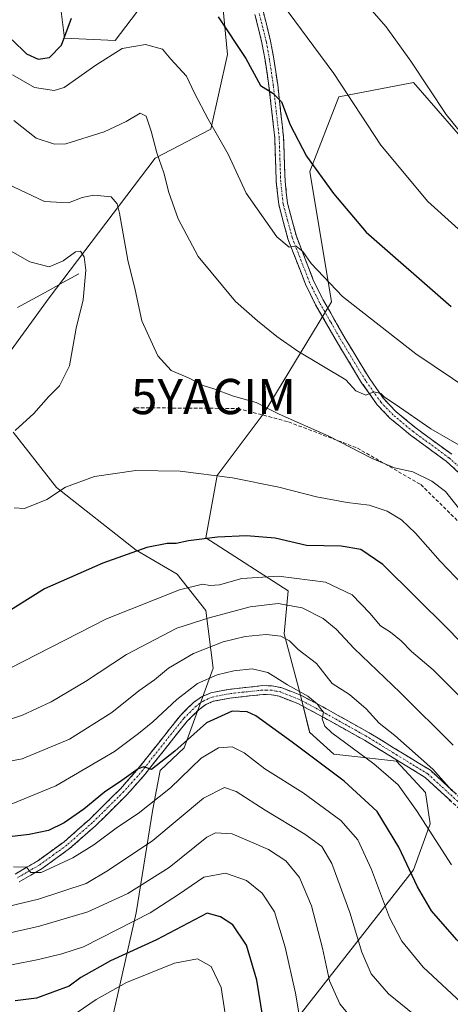
# Model space of a CAD drawing. Units: metres. Extents: x 606423 to 609854, y 4794045 to 4796404.
# Drawn here: x 608712 to 608834, y 4795388 to 4795667 of the extents above; entities that cross this region are included whole.
import ezdxf
from ezdxf.enums import TextEntityAlignment as Align

# ---------------------------------------------------------------- set-up
doc = ezdxf.new("R2010")
doc.units = ezdxf.units.M
doc.header["$MEASUREMENT"] = 0
doc.linetypes.add('TRAZO_Y_PUNTO', pattern=[1, 0.5, -0.25, 0, -0.25])
doc.linetypes.add('TRAZOSX2', pattern=[1.5, 1, -0.5])
doc.layers.get('0').update_dxf_attribs({"lineweight": 5})
for name, color, linetype, lineweight in [('Arbolado forestal CxS', 92, 'Continuous', 0), ('Camino', 19, 'TRAZOSX2', 0), ('Camino Cxs', 19, 'Continuous', 0), ('Camino eje', 19, 'TRAZO_Y_PUNTO', 0), ('Corriente natural lineal', 142, 'Continuous', 13), ('Curva de nivel maestra', 36, 'Continuous', 30), ('Curva de nivel normal', 36, 'Continuous', 0), ('Matorral CxS', 135, 'Continuous', 0), ('Pastizal CxS', 92, 'Continuous', 0), ('Senda', 19, 'TRAZOSX2', 0), ('Yacimiento arqueológico puntual', 7, 'Continuous', 0)]:
    doc.layers.add(name, color=color, linetype=linetype, lineweight=lineweight)

# ---------------------------------------------------------------- blocks, each defined once
blk = doc.blocks.new('*U150')
at = {"layer": 'Arbolado forestal CxS', "color": 92, "linetype": 'Continuous', "lineweight": 0}
for points in [[(608737.0461, 4795380.1123, 336.8623), (608744.5671, 4795413.6193, 352.365), (608749.3537, 4795443.0237, 365.8231), (608751.4041, 4795453.9649, 369.8087), (608758.2409, 4795460.3913, 369.53), (608766.4463, 4795482.9579, 377.5042), (608764.3941, 4795499.3677, 387.801), (608756.1899, 4795509.6265, 394.5132), (608744.5667, 4795516.4637, 398.3202), (608722.0047, 4795534.2427, 404.3084), (608709.6969, 4795549.9701, 406.3759)], [(608707.6455, 4795571.1679, 402.3389), (608719.9199, 4795588.0575, 403.5207), (608750.0033, 4795627.7201, 415.4039), (608765.7285, 4795635.9263, 420.0827), (608770.5147, 4795657.1241, 424.2975), (608769.1473, 4795670.8009, 426.3078), (608761.6261, 4795678.3227, 425.8161), (608758.0981, 4795677.4777, 424.7653), (608749.5521, 4795675.4305, 423.0287), (608738.6131, 4795661.0691, 419.2009), (608724.2545, 4795661.7529, 422.101), (608722.3367, 4795677.7193, 425.7322), (608712.2479, 4795691.9617, 431.0184), (608704.5331, 4795705.0177, 434.8654)], [(608841.6791, 4795627.9737, 434.8084), (608823.2199, 4795649.1699, 434.7215), (608802.0261, 4795645.0663, 429.5736), (608793.8225, 4795623.8695, 424.812), (608799.9757, 4795586.9471, 419.0041), (608780.8409, 4795555.4243, 409.2522), (608767.5497, 4795537.7027, 403.9617), (608764.3851, 4795519.9819, 398.2713), (608787.6693, 4795504.8953, 390.4135), (608786.5375, 4795492.7681, 385.1292), (608791.0501, 4795475.7265, 379.9379), (608793.7849, 4795464.7869, 377.3301), (608800.6211, 4795458.6329, 376.6081), (608818.3963, 4795456.5827, 382.504), (608826.6007, 4795447.6941, 383.9319), (608827.9675, 4795438.8043, 381.5167), (608823.1827, 4795425.8133, 376.3264), (608786.9969, 4795379.5409, 353.5644)]]:
    blk.add_polyline3d(points, dxfattribs=at)
blk = doc.blocks.new('5YACIM')
blk.add_text('5YACIM', height=10).set_placement((0, 0), align=Align.MIDDLE_CENTER)

msp = doc.modelspace()

# ---------------------------------------------------------------- linework, layer by layer
at = {"layer": 'Arbolado forestal CxS', "color": 92, "linetype": 'Continuous', "lineweight": 0}
for points in [[(608707.65, 4795571.17, 402.34), (608719.92, 4795588.06, 403.52), (608750, 4795627.72, 415.4), (608765.73, 4795635.93, 420.08), (608770.51, 4795657.12, 424.3), (608769.15, 4795670.8, 426.31), (608761.63, 4795678.32, 425.82), (608758.1, 4795677.48, 424.77), (608749.55, 4795675.43, 423.03), (608738.61, 4795661.07, 419.2), (608724.25, 4795661.75, 422.1), (608722.34, 4795677.72, 425.73), (608712.25, 4795691.96, 431.02), (608704.53, 4795705.02, 434.87)], [(608841.68, 4795627.97, 434.81), (608823.22, 4795649.17, 434.72), (608802.03, 4795645.07, 429.57), (608793.82, 4795623.87, 424.81), (608799.98, 4795586.95, 419), (608780.84, 4795555.42, 409.25), (608767.55, 4795537.7, 403.96), (608764.39, 4795519.98, 398.27), (608787.67, 4795504.9, 390.41), (608786.54, 4795492.77, 385.13), (608791.05, 4795475.73, 379.94), (608793.78, 4795464.79, 377.33), (608800.62, 4795458.63, 376.61), (608818.4, 4795456.58, 382.5), (608826.6, 4795447.69, 383.93), (608827.97, 4795438.8, 381.52), (608823.18, 4795425.81, 376.33), (608787, 4795379.54, 353.56)], [(608723.42, 4795357.65, 329.66), (608737.05, 4795380.11, 336.86), (608744.57, 4795413.62, 352.36), (608749.35, 4795443.02, 365.82), (608751.4, 4795453.96, 369.81), (608758.24, 4795460.39, 369.53), (608766.45, 4795482.96, 377.5), (608764.39, 4795499.37, 387.8), (608756.19, 4795509.63, 394.51), (608744.57, 4795516.46, 398.32), (608722, 4795534.24, 404.31), (608709.7, 4795549.97, 406.38)]]:
    msp.add_polyline3d(points, dxfattribs=at)
at = {"layer": 'Camino', "color": 19, "linetype": 'TRAZOSX2', "lineweight": 0}
for points in [[(608854.72, 4795505.55), (608845.13, 4795521.82), (608837.39, 4795536.72), (608836.01, 4795538.53), (608832.46, 4795541.73), (608822.39, 4795549.11), (608816.52, 4795553.97), (608812.95, 4795557.72), (608808.52, 4795563.98), (608801.68, 4795575.28), (608795.48, 4795586.1), (608792.61, 4795591.92), (608787.63, 4795604.76), (608785.02, 4795614.5), (608784.32, 4795620.96), (608783.9, 4795633.39), (608782.24, 4795648.17), (608781.15, 4795655.5), (608780.27, 4795660.39), (608778.28, 4795668.41)], [(608780.68, 4795669.09), (608782.72, 4795660.91), (608783.62, 4795655.91), (608784.72, 4795648.5), (608786.39, 4795633.57), (608786.82, 4795621.13), (608787.49, 4795614.96), (608790.01, 4795605.53), (608794.9, 4795592.93), (608797.69, 4795587.27), (608803.84, 4795576.55), (608810.62, 4795565.35), (608814.89, 4795559.31), (608818.23, 4795555.8), (608823.93, 4795551.08), (608834.04, 4795543.67)], [(608710.28, 4795424.59), (608716.6, 4795428.27), (608724.16, 4795433.76), (608731.39, 4795440.1), (608740.14, 4795448.8), (608744.8, 4795454.01), (608757.15, 4795469.59), (608760.81, 4795473.22), (608763.12, 4795474.84), (608765.72, 4795475.99), (608770.79, 4795476.98), (608780.5, 4795478.04), (608783.2, 4795477.97), (608785.88, 4795477.44), (608791.45, 4795475.22), (608797.55, 4795471.99), (608810.63, 4795464.68), (608828.01, 4795454.02), (608838.97, 4795443.93)], [(608837.42, 4795441.96), (608826.49, 4795452.02), (608809.36, 4795462.52), (608796.36, 4795469.79), (608790.4, 4795472.94), (608785.17, 4795475.03), (608782.92, 4795475.47), (608780.6, 4795475.54), (608771.17, 4795474.51), (608766.47, 4795473.59), (608764.35, 4795472.65), (608762.42, 4795471.29), (608759.02, 4795467.92), (608746.71, 4795452.4), (608741.96, 4795447.08), (608733.09, 4795438.27), (608725.72, 4795431.81), (608717.97, 4795426.17), (608711.44, 4795422.37)]]:
    msp.add_lwpolyline(points, dxfattribs=at)
at = {"layer": 'Camino Cxs', "color": 19, "linetype": 'Continuous', "lineweight": 0}
for points in [[(608836.01, 4795538.53, 412.02), (608832.46, 4795541.73, 412.4), (608829.1, 4795544.19, 412.9), (608825.75, 4795546.65, 413.14), (608822.39, 4795549.11, 413.69), (608819.46, 4795551.54, 413.76), (608816.52, 4795553.97, 414.2), (608814.74, 4795555.85, 414.2), (608812.95, 4795557.72, 414.53), (608810.74, 4795560.85, 414.8), (608808.52, 4795563.98, 415.11), (608806.24, 4795567.75, 415.65), (608803.96, 4795571.51, 416.22), (608801.68, 4795575.28, 416.91), (608799.61, 4795578.89, 417.24), (608797.55, 4795582.49, 417.62), (608795.48, 4795586.1, 417.9), (608794.05, 4795589.01, 418.36), (608792.61, 4795591.92, 418.79), (608790.95, 4795596.2, 419.17), (608789.29, 4795600.48, 419.62), (608787.63, 4795604.76, 420.13), (608786.76, 4795608.01, 420.57), (608785.89, 4795611.25, 420.79), (608785.02, 4795614.5, 421.01), (608784.67, 4795617.73, 421.34), (608784.32, 4795620.96, 421.75), (608784.18, 4795625.1, 422.26), (608784.04, 4795629.25, 422.66), (608783.9, 4795633.39, 423.24), (608783.35, 4795638.32, 423.91), (608782.79, 4795643.24, 424.44), (608782.24, 4795648.17, 425.11), (608781.7, 4795651.84, 425.53), (608781.15, 4795655.5, 425.88), (608780.27, 4795660.39, 426.37), (608779.28, 4795664.4, 426.9), (608778.28, 4795668.41, 427.66)], [(608780.68, 4795669.09, 427.75), (608781.7, 4795665, 427.21), (608782.72, 4795660.91, 426.98), (608783.17, 4795658.41, 426.77), (608783.62, 4795655.91, 426.48), (608784.17, 4795652.21, 425.94), (608784.72, 4795648.5, 425.38), (608785.14, 4795644.77, 424.88), (608785.56, 4795641.04, 424.4), (608785.97, 4795637.3, 423.89), (608786.39, 4795633.57, 423.32), (608786.53, 4795629.42, 422.93), (608786.68, 4795625.28, 422.54), (608786.82, 4795621.13, 422.08), (608787.16, 4795618.05, 421.78), (608787.49, 4795614.96, 421.5), (608788.75, 4795610.25, 421.13), (608790.01, 4795605.53, 420.4), (608791.64, 4795601.33, 419.81), (608793.27, 4795597.13, 419.64), (608794.9, 4795592.93, 419.04), (608796.3, 4795590.1, 418.6), (608797.69, 4795587.27, 418.4), (608799.74, 4795583.7, 418.15), (608801.79, 4795580.12, 417.68), (608803.84, 4795576.55, 417.35), (608806.1, 4795572.82, 416.52), (608808.36, 4795569.08, 416.25), (608810.62, 4795565.35, 415.57), (608812.76, 4795562.33, 415.23), (608814.89, 4795559.31, 414.85), (608818.23, 4795555.8, 414.48), (608821.08, 4795553.44, 413.98), (608823.93, 4795551.08, 414.11), (608827.3, 4795548.61, 413.85), (608830.67, 4795546.14, 413.79), (608834.04, 4795543.67, 413.07)], [(608710.28, 4795424.59, 369.56), (608713.44, 4795426.43, 370.16), (608716.6, 4795428.27, 370.35), (608720.38, 4795431.02, 371.25), (608724.16, 4795433.76, 371.65), (608727.78, 4795436.93, 372.18), (608731.39, 4795440.1, 372.45), (608734.31, 4795443, 372.83), (608737.22, 4795445.9, 373.42), (608740.14, 4795448.8, 374), (608742.47, 4795451.41, 374.82), (608744.8, 4795454.01, 375.34), (608747.89, 4795457.91, 376.05), (608750.98, 4795461.8, 376.17), (608754.06, 4795465.7, 376.81), (608757.15, 4795469.59, 376.84), (608758.98, 4795471.41, 377.27), (608760.81, 4795473.22, 377.21), (608763.12, 4795474.84, 377.46), (608765.72, 4795475.99, 377.23), (608768.26, 4795476.49, 377), (608770.79, 4795476.98, 376.96), (608775.65, 4795477.51, 377.05), (608780.5, 4795478.04, 377.57), (608783.2, 4795477.97, 378.13), (608785.88, 4795477.44, 378.78), (608788.67, 4795476.33, 379.45), (608791.45, 4795475.22, 379.84), (608794.5, 4795473.61, 379.81), (608797.55, 4795471.99, 380.44), (608801.91, 4795469.55, 380.84), (608806.27, 4795467.12, 381.28), (608810.63, 4795464.68, 381.95), (608814.11, 4795462.55, 382.36), (608817.58, 4795460.42, 383), (608821.06, 4795458.28, 382.48), (608824.53, 4795456.15, 383.94), (608828.01, 4795454.02, 384.5), (608831.66, 4795450.66, 385.27), (608835.32, 4795447.29, 385.58)], [(608833.78, 4795445.31, 384.77), (608830.13, 4795448.67, 383.9), (608826.49, 4795452.02, 383.14), (608823.06, 4795454.12, 382.84), (608819.64, 4795456.22, 382.11), (608816.21, 4795458.32, 382.11), (608812.79, 4795460.42, 381.55), (608809.36, 4795462.52, 380.98), (608805.03, 4795464.94, 380.73), (608800.69, 4795467.37, 380.01), (608796.36, 4795469.79, 379.95), (608793.38, 4795471.37, 379.3), (608790.4, 4795472.94, 378.83), (608787.79, 4795473.99, 378.65), (608785.17, 4795475.03, 378.27), (608782.92, 4795475.47, 377.81), (608780.6, 4795475.54, 377.34), (608775.89, 4795475.03, 376.6), (608771.17, 4795474.51, 376.5), (608766.47, 4795473.59, 376.51), (608764.35, 4795472.65, 376.42), (608762.42, 4795471.29, 376.32), (608759.02, 4795467.92, 375.96), (608755.94, 4795464.04, 375.85), (608752.87, 4795460.16, 375.25), (608749.79, 4795456.28, 374.98), (608746.71, 4795452.4, 374.27), (608744.34, 4795449.74, 373.84), (608741.96, 4795447.08, 373.24), (608739, 4795444.14, 372.78), (608736.05, 4795441.21, 372.2), (608733.09, 4795438.27, 371.78), (608729.41, 4795435.04, 371.42), (608725.72, 4795431.81, 370.76), (608721.85, 4795428.99, 370.63), (608717.97, 4795426.17, 369.88), (608714.71, 4795424.27, 369.75), (608711.44, 4795422.37, 368.74)]]:
    msp.add_polyline3d(points, dxfattribs=at)
at = {"layer": 'Camino eje', "color": 19, "linetype": 'TRAZO_Y_PUNTO', "lineweight": 0}
for points in [[(608836.94, 4795539.38), (608833.25, 4795542.7), (608823.16, 4795550.1), (608817.38, 4795554.89), (608813.92, 4795558.52), (608809.57, 4795564.67), (608802.76, 4795575.92), (608799.69, 4795581.28), (608796.59, 4795586.69), (608793.76, 4795592.43), (608788.82, 4795605.15), (608787.56, 4795609.86), (608786.26, 4795614.73), (608785.57, 4795621.05), (608785.36, 4795627.26), (608785.15, 4795633.48), (608784.31, 4795640.95), (608783.48, 4795648.34), (608782.39, 4795655.71), (608781.5, 4795660.65), (608780.48, 4795664.74), (608779.48, 4795668.75)], [(608838.2, 4795442.95), (608827.25, 4795453.02), (608818.56, 4795458.35), (608810, 4795463.6), (608803.46, 4795467.26), (608796.96, 4795470.89), (608793.98, 4795472.47), (608790.93, 4795474.08), (608788.31, 4795475.13), (608785.53, 4795476.24), (608784.19, 4795476.5), (608783.06, 4795476.72), (608781.71, 4795476.76), (608780.55, 4795476.79), (608770.98, 4795475.75), (608766.1, 4795474.79), (608763.74, 4795473.75), (608762.58, 4795472.94), (608761.62, 4795472.26), (608758.09, 4795468.76), (608751.91, 4795460.97), (608745.76, 4795453.21), (608743.38, 4795450.55), (608741.05, 4795447.94), (608736.68, 4795443.59), (608732.24, 4795439.19), (608724.94, 4795432.79), (608721.16, 4795430.04), (608717.29, 4795427.22), (608710.86, 4795423.48)]]:
    msp.add_lwpolyline(points, dxfattribs=at)
at = {"layer": 'Corriente natural lineal', "color": 142, "linetype": 'Continuous', "lineweight": 13}
msp.add_polyline3d([(608728.35, 4795594.88, 404.18), (608724.01, 4795592.48, 403.23), (608719.67, 4795590.08, 402.52), (608715.34, 4795587.69, 401.81), (608711, 4795585.29, 400.69)], dxfattribs=at)
at = {"layer": 'Curva de nivel maestra', "color": 36, "linetype": 'Continuous', "lineweight": 30}
for points in [[(608767.84, 4795667.8, 425), (608775.72, 4795655.94, 425), (608779.84, 4795648.31, 425), (608783.38, 4795646.16, 425), (608785.83, 4795643.71, 425), (608788.3, 4795637.12, 425), (608792.89, 4795628.27, 425), (608800.54, 4795617.69, 425), (608809.79, 4795606.72, 425), (608833.94, 4795585.64, 425)], [(608709.46, 4795661.29, 425), (608713.52, 4795657.29, 425), (608716.8, 4795655.77, 425), (608720.03, 4795656.3, 425), (608723.43, 4795659.75, 425), (608726.23, 4795667.38, 425)], [(608841.33, 4795485.45, 400), (608833.07, 4795494.02, 400), (608814.5, 4795512.41, 400), (608808.32, 4795516.62, 400), (608802.67, 4795517.61, 400), (608792.88, 4795517.8, 400), (608784, 4795519.88, 400), (608775.91, 4795520.58, 400), (608767.64, 4795520.16, 400), (608759.45, 4795519.08, 400), (608755.95, 4795518.34, 400), (608753.34, 4795518.37, 400), (608747.66, 4795517.21, 400), (608735.13, 4795512.76, 400), (608718.61, 4795505.48, 400), (608705.61, 4795497.39, 400)], [(608855.22, 4795387.02, 375), (608846.67, 4795394.44, 375), (608835.47, 4795405.88, 375), (608828.31, 4795414.14, 375), (608824.31, 4795420.93, 375), (608819.1, 4795432.22, 375), (608812.92, 4795442.3, 375), (608803.6, 4795450.94, 375), (608788.82, 4795461.96, 375), (608778.53, 4795469.51, 375), (608776.11, 4795470.56, 375), (608771.79, 4795470.81, 375), (608764.54, 4795467.51, 375), (608755.57, 4795459.42, 375), (608748.93, 4795454.21, 375), (608746.78, 4795454.99, 375), (608745.13, 4795454.46, 375), (608740.51, 4795451.08, 375), (608735.62, 4795447.8, 375), (608729.75, 4795443.01, 375), (608724.21, 4795439.08, 375), (608719.7, 4795436.91, 375), (608714.31, 4795435.8, 375), (608707.11, 4795434.98, 375)], [(608781.51, 4795377.51, 350), (608778.76, 4795394.43, 350), (608775.87, 4795404.44, 350), (608772.04, 4795410.21, 350), (608768.48, 4795412.47, 350), (608764.69, 4795413.51, 350), (608750.34, 4795405.89, 350), (608737.36, 4795399.97, 350), (608728.94, 4795395.22, 350), (608725.61, 4795392.73, 350), (608716.34, 4795389.33, 350), (608710.29, 4795388.59, 350)]]:
    msp.add_polyline3d(points, dxfattribs=at)
at = {"layer": 'Curva de nivel normal', "color": 36, "linetype": 'Continuous', "lineweight": 0}
for points in [[(608783.94, 4795674.42, 430), (608800.63, 4795651.7, 430), (608813.96, 4795631.41, 430), (608827.26, 4795615.39, 430), (608841.64, 4795602.41, 430), (608851.76, 4795594.44, 430), (608871.42, 4795581.87, 430), (608880.05, 4795575.2, 430), (608884.05, 4795568.78, 430), (608890.52, 4795555.99, 430), (608901.31, 4795539.72, 430), (608916, 4795521.21, 430), (608924.05, 4795511.85, 430), (608928.56, 4795506.04, 430), (608936.32, 4795497.68, 430), (608948.28, 4795486.31, 430), (608957.9, 4795479.61, 430), (608973.76, 4795471.24, 430), (608987.46, 4795466.32, 430), (609005.56, 4795463.46, 430), (609023.16, 4795462.92, 430)], [(609035.49, 4795471.61, 435), (609013.81, 4795473.62, 435), (608996.67, 4795476.69, 435), (608984.2, 4795481, 435), (608973.11, 4795486.62, 435), (608960.82, 4795495.15, 435), (608945.91, 4795508.37, 435), (608930.84, 4795525.17, 435), (608918.04, 4795541.82, 435), (608907.83, 4795558.46, 435), (608898, 4795578.43, 435), (608892.94, 4795586.75, 435), (608889.38, 4795589.85, 435), (608882.18, 4795594.49, 435), (608876.52, 4795599.32, 435), (608871.23, 4795604.54, 435), (608857.29, 4795615.76, 435), (608844.07, 4795626.87, 435), (608840.89, 4795629.72, 435), (608832.44, 4795640.07, 435), (608822.46, 4795655.25, 435), (608815.49, 4795664.95, 435), (608807.42, 4795674.21, 435)], [(608709.5, 4795651.38, 420), (608715.76, 4795647.7, 420), (608721.38, 4795646.91, 420), (608724.22, 4795647.75, 420), (608733.12, 4795654.1, 420), (608740.67, 4795658.85, 420), (608747.29, 4795659.9, 420), (608752.09, 4795658.58, 420), (608754.46, 4795655.78, 420), (608758.83, 4795650.98, 420), (608761.17, 4795646.14, 420), (608765, 4795638.77, 420), (608770.64, 4795628.82, 420), (608775.82, 4795617.75, 420), (608784.46, 4795605.4, 420), (608787.96, 4795602.42, 420), (608789.93, 4795602.7, 420), (608791.83, 4795601.22, 420), (608794.19, 4795597.78, 420), (608803.12, 4795588.48, 420), (608823.92, 4795572.2, 420), (608839.48, 4795561.71, 420)], [(608709.88, 4795638.36, 415), (608716.28, 4795633.4, 415), (608721.45, 4795631.68, 415), (608724.66, 4795631.77, 415), (608735.48, 4795635.14, 415), (608741.81, 4795638.1, 415), (608745.77, 4795640.43, 415), (608747.47, 4795639.59, 415), (608748.88, 4795635.33, 415), (608750.42, 4795629.2, 415), (608752.44, 4795623.55, 415), (608753.87, 4795617.98, 415), (608756.51, 4795610.5, 415), (608762.22, 4795599.8, 415), (608772.73, 4795587.05, 415), (608779.04, 4795581.51, 415), (608784.45, 4795577.05, 415), (608790.45, 4795572.93, 415), (608804.04, 4795564.84, 415), (608806.9, 4795561.7, 415), (608809.69, 4795560.46, 415), (608811.97, 4795561.37, 415), (608813.92, 4795560.9, 415), (608815.04, 4795559.85, 415), (608818.06, 4795557.87, 415), (608828.12, 4795550.93, 415), (608839.33, 4795544.47, 415)], [(608840.35, 4795522.96, 410), (608832.32, 4795533.13, 410), (608828.43, 4795536.08, 410), (608823.03, 4795538.67, 410), (608817.82, 4795539.85, 410), (608811.54, 4795542.51, 410), (608799.24, 4795548.86, 410), (608785.12, 4795555.08, 410), (608778.6, 4795558.41, 410), (608772.15, 4795560.16, 410), (608766.63, 4795562.29, 410), (608763.57, 4795563.16, 410), (608759.59, 4795565.31, 410), (608754.49, 4795567.47, 410), (608750.71, 4795571.6, 410), (608746.21, 4795581.58, 410), (608744.28, 4795590.3, 410), (608742.28, 4795598.72, 410), (608739.9, 4795612.11, 410), (608739.25, 4795614.72, 410), (608737.47, 4795616.72, 410), (608732.59, 4795617.17, 410), (608729.29, 4795616.5, 410), (608725.45, 4795615.04, 410), (608718.57, 4795615.36, 410), (608707.99, 4795620.44, 410)], [(608704.22, 4795604.08, 405), (608714.5, 4795598.24, 405), (608719.94, 4795596.89, 405), (608723.94, 4795598.58, 405), (608727.41, 4795601.09, 405), (608728.83, 4795601.29, 405), (608729.84, 4795599.72, 405), (608730.31, 4795595.95, 405), (608729.61, 4795587.48, 405), (608727.59, 4795579.49, 405), (608725.68, 4795568.78, 405), (608722.9, 4795563.12, 405), (608719.76, 4795559.95, 405), (608715.61, 4795555.21, 405), (608710.34, 4795550.41, 405)], [(608710, 4795528.52, 405), (608712.94, 4795528.34, 405), (608719.27, 4795530.82, 405), (608724.61, 4795534.31, 405), (608732.74, 4795537.38, 405), (608744.52, 4795539.12, 405), (608757.08, 4795538.88, 405), (608771.91, 4795537.04, 405), (608785.09, 4795534.33, 405), (608795.71, 4795531.59, 405), (608804.42, 4795529.99, 405), (608810.62, 4795529.25, 405), (608815.72, 4795527.58, 405), (608819.82, 4795525.1, 405), (608823.78, 4795521.34, 405), (608830.76, 4795513.38, 405), (608841.62, 4795502.01, 405)], [(608839.1, 4795472.26, 395), (608828.8, 4795482.5, 395), (608822.66, 4795487.7, 395), (608819.72, 4795490.76, 395), (608816.69, 4795493.18, 395), (608813.82, 4795494.98, 395), (608810.86, 4795498.6, 395), (608805.84, 4795503.8, 395), (608798.26, 4795507.38, 395), (608784.93, 4795509.12, 395), (608774.52, 4795508.47, 395), (608768.19, 4795506.67, 395), (608765.54, 4795506.42, 395), (608763.42, 4795506.83, 395), (608756.88, 4795505.25, 395), (608736.23, 4795496.99, 395), (608704.53, 4795480.82, 395)], [(608834.43, 4795461.15, 390), (608819.46, 4795476.11, 390), (608806.38, 4795488.6, 390), (608801.27, 4795494.07, 390), (608797.61, 4795497.09, 390), (608791.66, 4795500.13, 390), (608784.83, 4795501.3, 390), (608776.96, 4795500.44, 390), (608765.32, 4795497.28, 390), (608756.08, 4795494.34, 390), (608741.88, 4795486.91, 390), (608730.22, 4795479.2, 390), (608720.54, 4795473.42, 390), (608712.34, 4795469.63, 390), (608705.94, 4795467.59, 390)], [(608698.94, 4795454.7, 385), (608712.27, 4795457.24, 385), (608725.7, 4795462.88, 385), (608737.66, 4795470.46, 385), (608745.37, 4795476.6, 385), (608749.78, 4795479.71, 385), (608753.75, 4795482.97, 385), (608760.84, 4795487.15, 385), (608769.24, 4795490.46, 385), (608775.46, 4795491.95, 385), (608781.48, 4795492.51, 385), (608785.64, 4795492.05, 385), (608788.06, 4795490.77, 385), (608790.5, 4795488.31, 385), (608795.68, 4795484.32, 385), (608800.18, 4795478.64, 385), (608805.12, 4795475.55, 385), (608809.77, 4795471.45, 385), (608813.44, 4795467.38, 385), (608817.97, 4795463.87, 385), (608828.7, 4795454.37, 385), (608834.12, 4795448.28, 385)], [(608709.18, 4795444.42, 380), (608721.84, 4795449.6, 380), (608738.47, 4795459.32, 380), (608745.26, 4795464.42, 380), (608749.36, 4795467.75, 380), (608756.11, 4795474.1, 380), (608762.03, 4795478.62, 380), (608767.6, 4795481.09, 380), (608772.26, 4795482.23, 380), (608777.52, 4795482.76, 380), (608781.88, 4795481.74, 380), (608787.49, 4795478.3, 380), (608793.24, 4795475.01, 380), (608795.88, 4795472.87, 380), (608796.81, 4795471.55, 380), (608797.7, 4795470.53, 380), (608797.35, 4795468.64, 380), (608798.09, 4795466.58, 380), (608800.07, 4795464.69, 380), (608812.02, 4795455.87, 380), (608818.9, 4795449.9, 380), (608824.1, 4795442.59, 380), (608833.98, 4795427.2, 380)], [(608849.09, 4795378.39, 370), (608836.77, 4795388.15, 370), (608826, 4795398.16, 370), (608819.89, 4795405.56, 370), (608816.46, 4795412.29, 370), (608811.3, 4795425.87, 370), (608807.46, 4795434.26, 370), (608802.66, 4795439.77, 370), (608791.97, 4795447.64, 370), (608781.09, 4795454.45, 370), (608775.17, 4795458.99, 370), (608771.83, 4795460.64, 370), (608767.96, 4795460.41, 370), (608763.01, 4795457.42, 370), (608754.29, 4795449.09, 370), (608745.21, 4795441.72, 370), (608739.32, 4795437.89, 370), (608732.61, 4795432.84, 370), (608726.61, 4795429.2, 370), (608717.71, 4795425.06, 370), (608714.72, 4795424.98, 370), (608713.53, 4795426.57, 370), (608709.86, 4795426.62, 370)], [(608832.59, 4795377.26, 365), (608816.12, 4795390.64, 365), (608811.18, 4795396.27, 365), (608808.57, 4795402.4, 365), (608805.2, 4795413.68, 365), (608800.07, 4795427.56, 365), (608797.26, 4795432.42, 365), (608792.4, 4795435.89, 365), (608781.17, 4795442.69, 365), (608772.98, 4795448.03, 365), (608769.6, 4795449.18, 365), (608763.72, 4795446.14, 365), (608749.28, 4795434.07, 365), (608736.76, 4795425.66, 365), (608730.45, 4795421.91, 365), (608716.94, 4795417.41, 365), (608692.73, 4795411.68, 365)], [(608806.16, 4795383.15, 360), (608802.31, 4795387.8, 360), (608799.45, 4795394.28, 360), (608797.46, 4795403.57, 360), (608794.31, 4795415.61, 360), (608790.92, 4795423.56, 360), (608787, 4795428.31, 360), (608782.12, 4795431.56, 360), (608771.82, 4795436, 360), (608767.06, 4795436.32, 360), (608764.66, 4795435.02, 360), (608753.94, 4795426.47, 360), (608742.27, 4795419.07, 360), (608730.94, 4795413.86, 360), (608717.16, 4795409.78, 360), (608705.84, 4795407.2, 360)], [(608790.89, 4795384.07, 355), (608789.78, 4795390.8, 355), (608786.88, 4795403.82, 355), (608783.86, 4795413.87, 355), (608780.35, 4795419.17, 355), (608775.86, 4795422.78, 355), (608769.97, 4795424.84, 355), (608763.76, 4795423.73, 355), (608756.58, 4795418.77, 355), (608748.54, 4795413.62, 355), (608729.71, 4795403.94, 355), (608723.51, 4795401.94, 355), (608716.92, 4795400.31, 355), (608709.26, 4795398.8, 355)], [(608770.49, 4795380.57, 345), (608768.66, 4795392.35, 345), (608765.89, 4795398.39, 345), (608762.02, 4795400.52, 345), (608755.45, 4795399.34, 345), (608741.9, 4795393.78, 345), (608733.27, 4795389.03, 345), (608724.61, 4795383, 345)]]:
    msp.add_polyline3d(points, dxfattribs=at)
at = {"layer": 'Matorral CxS', "color": 135, "linetype": 'Continuous', "lineweight": 0}
for points in [[(608704.53, 4795705.02, 434.87), (608712.25, 4795691.96, 431.02), (608722.34, 4795677.72, 425.73), (608724.25, 4795661.75, 422.1), (608738.61, 4795661.07, 419.2), (608749.55, 4795675.43, 423.03), (608758.1, 4795677.48, 424.77), (608761.63, 4795678.32, 425.82), (608769.15, 4795670.8, 426.31), (608770.51, 4795657.12, 424.3), (608765.73, 4795635.93, 420.08), (608750, 4795627.72, 415.4), (608719.92, 4795588.06, 403.52), (608707.65, 4795571.17, 402.34)], [(608707.65, 4795571.17, 402.34), (608719.92, 4795588.06, 403.52), (608750, 4795627.72, 415.4), (608765.73, 4795635.93, 420.08), (608770.51, 4795657.12, 424.3), (608769.15, 4795670.8, 426.31), (608761.63, 4795678.32, 425.82), (608758.1, 4795677.48, 424.77), (608749.55, 4795675.43, 423.03), (608738.61, 4795661.07, 419.2), (608724.25, 4795661.75, 422.1), (608722.34, 4795677.72, 425.73), (608712.25, 4795691.96, 431.02), (608704.53, 4795705.02, 434.87)], [(608709.7, 4795549.97, 406.38), (608722, 4795534.24, 404.31), (608744.57, 4795516.46, 398.32), (608756.19, 4795509.63, 394.51), (608764.39, 4795499.37, 387.8), (608766.45, 4795482.96, 377.5), (608758.24, 4795460.39, 369.53), (608751.4, 4795453.96, 369.81), (608749.35, 4795443.02, 365.82), (608744.57, 4795413.62, 352.36), (608737.05, 4795380.11, 336.86), (608723.42, 4795357.65, 329.66), (608684.23, 4795329.29, 320.22)], [(608723.42, 4795357.65, 329.66), (608737.05, 4795380.11, 336.86), (608744.57, 4795413.62, 352.36), (608749.35, 4795443.02, 365.82), (608751.4, 4795453.96, 369.81), (608758.24, 4795460.39, 369.53), (608766.45, 4795482.96, 377.5), (608764.39, 4795499.37, 387.8), (608756.19, 4795509.63, 394.51), (608744.57, 4795516.46, 398.32), (608722, 4795534.24, 404.31), (608709.7, 4795549.97, 406.38)]]:
    msp.add_polyline3d(points, dxfattribs=at)
at = {"layer": 'Pastizal CxS', "color": 92, "linetype": 'Continuous', "lineweight": 0}
for points in [[(608787, 4795379.54, 353.56), (608823.18, 4795425.81, 376.33), (608827.97, 4795438.8, 381.52), (608826.6, 4795447.69, 383.93), (608818.4, 4795456.58, 382.5), (608800.62, 4795458.63, 376.61), (608793.78, 4795464.79, 377.33), (608791.05, 4795475.73, 379.94), (608786.54, 4795492.77, 385.13), (608787.67, 4795504.9, 390.41), (608764.39, 4795519.98, 398.27), (608767.55, 4795537.7, 403.96), (608780.84, 4795555.42, 409.25), (608799.98, 4795586.95, 419), (608793.82, 4795623.87, 424.81), (608802.03, 4795645.07, 429.57), (608823.22, 4795649.17, 434.72), (608841.68, 4795627.97, 434.81)], [(608841.68, 4795627.97, 434.81), (608823.22, 4795649.17, 434.72), (608802.03, 4795645.07, 429.57), (608793.82, 4795623.87, 424.81), (608799.98, 4795586.95, 419), (608780.84, 4795555.42, 409.25), (608767.55, 4795537.7, 403.96), (608764.39, 4795519.98, 398.27), (608787.67, 4795504.9, 390.41), (608786.54, 4795492.77, 385.13), (608791.05, 4795475.73, 379.94), (608793.78, 4795464.79, 377.33), (608800.62, 4795458.63, 376.61), (608818.4, 4795456.58, 382.5), (608826.6, 4795447.69, 383.93), (608827.97, 4795438.8, 381.52), (608823.18, 4795425.81, 376.33), (608787, 4795379.54, 353.56)]]:
    msp.add_polyline3d(points, dxfattribs=at)
at = {"layer": 'Senda', "color": 19, "linetype": 'TRAZOSX2', "lineweight": 0}
msp.add_lwpolyline([(608744.44, 4795556.88), (608773.44, 4795556.67), (608787.83, 4795552.86), (608807.3, 4795545.45), (608825.3, 4795535.08), (608839.27, 4795521.32), (608848.79, 4795509.89), (608854.72, 4795505.55)], dxfattribs=at)

# ---------------------------------------------------------------- block references
at = {"layer": 'Arbolado forestal CxS', "color": 92, "linetype": 'Continuous', "lineweight": 0}
msp.add_blockref('*U150', (0, 0), dxfattribs=at)
at = {"layer": 'Yacimiento arqueológico puntual', "linetype": 'Continuous', "lineweight": 0}
msp.add_blockref('5YACIM', (608766.51, 4795560.07, 409.55), dxfattribs=at)

doc.saveas('drawing.dxf')
